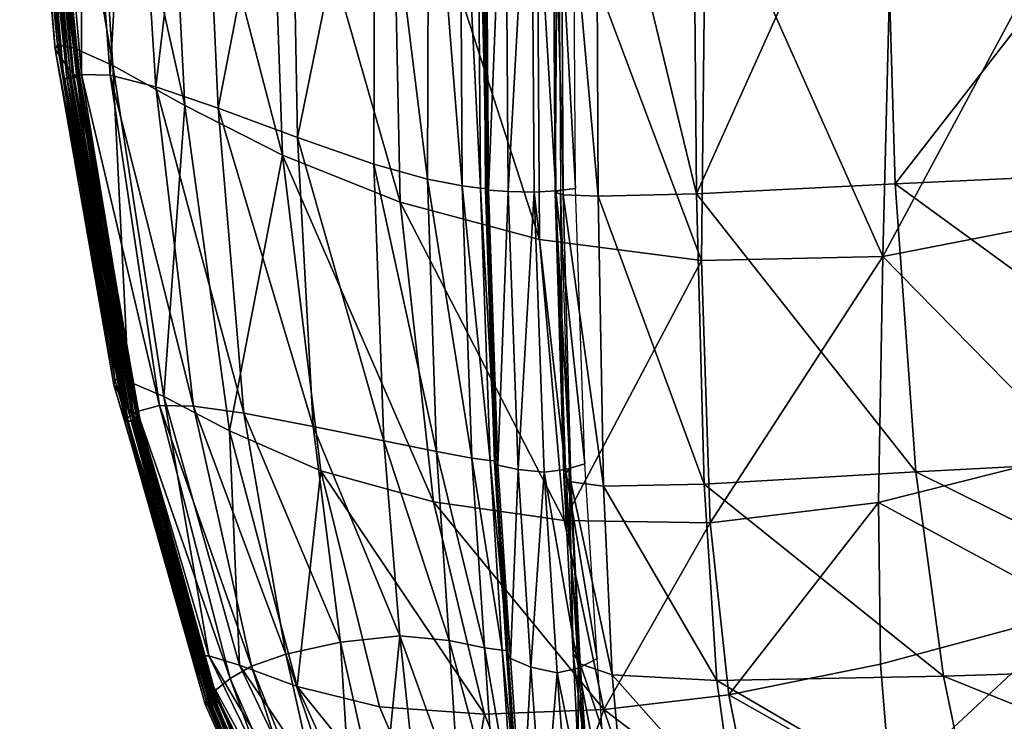
# Model space of a CAD drawing. Units: inches. Extents: x -48.9 to 48.9, y -19 to 23.6.
# Drawn here: x -48.9 to -46.8, y -11.8 to -10.3 of the extents above; entities that cross this region are included whole.
import ezdxf

# ---------------------------------------------------------------- set-up
doc = ezdxf.new("R2010")
doc.units = ezdxf.units.IN
doc.header["$MEASUREMENT"] = 0
doc.layers.add('SEAT-CUSHIONFABRIC', color=5, linetype='Continuous')

msp = doc.modelspace()

# ---------------------------------------------------------------- linework, layer by layer
at = {"layer": 'SEAT-CUSHIONFABRIC'}
for points in [[(-48.8456, -9.5757, 5.0923), (-48.7781, -10.3774, 5.0967), (-48.855, -9.5837, 5.9943)], [(-48.7781, -10.3774, 5.0967), (-48.7826, -10.3856, 5.9923), (-48.855, -9.5837, 5.9943)], [(-48.855, -9.5837, 5.9943), (-48.7826, -10.3856, 5.9923), (-48.8479, -9.5977, 7.0748)], [(-48.8061, -9.5798, 4.3742), (-48.7451, -10.3832, 4.3806), (-48.8456, -9.5757, 5.0923)], [(-48.7451, -10.3832, 4.3806), (-48.7781, -10.3774, 5.0967), (-48.8456, -9.5757, 5.0923)], [(-48.7172, -9.6085, 3.7631), (-48.6647, -10.4189, 3.771), (-48.8061, -9.5798, 4.3742)], [(-48.6647, -10.4189, 3.771), (-48.7451, -10.3832, 4.3806), (-48.8061, -9.5798, 4.3742)], [(-48.8479, -9.5977, 7.0748), (-48.7715, -10.402, 7.0651), (-48.8378, -9.612, 8.3285)], [(-48.7826, -10.3856, 5.9923), (-48.7715, -10.402, 7.0651), (-48.8479, -9.5977, 7.0748)], [(-48.5598, -9.6742, 3.1819), (-48.5182, -10.5005, 3.195), (-48.7172, -9.6085, 3.7631)], [(-48.5182, -10.5005, 3.195), (-48.6647, -10.4189, 3.771), (-48.7172, -9.6085, 3.7631)], [(-48.832, -9.6282, 18.0859), (-48.7506, -10.4445, 18.0634), (-48.839, -9.6296, 19.3291)], [(-48.7715, -10.402, 7.0651), (-48.7579, -10.4212, 8.3131), (-48.8378, -9.612, 8.3285)], [(-48.8378, -9.612, 8.3285), (-48.7579, -10.4212, 8.3131), (-48.8271, -9.6228, 9.6198)], [(-48.8272, -9.6274, 16.929), (-48.746, -10.4438, 16.9123), (-48.832, -9.6282, 18.0859)], [(-48.746, -10.4438, 16.9123), (-48.7506, -10.4445, 18.0634), (-48.832, -9.6282, 18.0859)], [(-48.829, -9.6271, 14.8553), (-48.7462, -10.4435, 14.8666), (-48.8285, -9.6271, 15.9283)], [(-48.8217, -9.6271, 13.4816), (-48.7386, -10.4434, 13.4868), (-48.829, -9.6271, 14.8553)], [(-48.7386, -10.4434, 13.4868), (-48.7462, -10.4435, 14.8666), (-48.829, -9.6271, 14.8553)], [(-48.7462, -10.4435, 14.8666), (-48.7466, -10.4436, 15.9276), (-48.8285, -9.6271, 15.9283)], [(-48.8285, -9.6271, 15.9283), (-48.7466, -10.4436, 15.9276), (-48.8272, -9.6274, 16.929)], [(-48.7466, -10.4436, 15.9276), (-48.746, -10.4438, 16.9123), (-48.8272, -9.6274, 16.929)], [(-48.7579, -10.4212, 8.3131), (-48.7449, -10.4369, 9.6021), (-48.8271, -9.6228, 9.6198)], [(-48.8183, -9.6267, 10.8132), (-48.8271, -9.6228, 9.6198), (-48.7449, -10.4369, 9.6021)], [(-48.8153, -9.6271, 12.0526), (-48.7322, -10.4431, 12.045), (-48.8217, -9.6271, 13.4816)], [(-48.7322, -10.4431, 12.045), (-48.7386, -10.4434, 13.4868), (-48.8217, -9.6271, 13.4816)], [(-48.8153, -9.6271, 12.0526), (-48.8183, -9.6267, 10.8132), (-48.7353, -10.4425, 10.7981)], [(-48.7353, -10.4425, 10.7981), (-48.8183, -9.6267, 10.8132), (-48.7449, -10.4369, 9.6021)], [(-48.7322, -10.4431, 12.045), (-48.8153, -9.6271, 12.0526), (-48.7353, -10.4425, 10.7981)], [(-48.839, -9.6296, 19.3291), (-48.7578, -10.4455, 19.3033), (-48.8448, -9.6315, 20.5889)], [(-48.7578, -10.4455, 19.3033), (-48.7646, -10.4467, 20.5547), (-48.8448, -9.6315, 20.5889)], [(-48.8448, -9.6315, 20.5889), (-48.7646, -10.4467, 20.5547), (-48.8357, -9.633, 21.8417)], [(-48.7506, -10.4445, 18.0634), (-48.7578, -10.4455, 19.3033), (-48.839, -9.6296, 19.3291)], [(-48.7646, -10.4467, 20.5547), (-48.759, -10.445, 21.7973), (-48.8357, -9.633, 21.8417)], [(-48.8357, -9.633, 21.8417), (-48.759, -10.445, 21.7973), (-48.7986, -9.6331, 23.0643)], [(-48.759, -10.445, 21.7973), (-48.7291, -10.4374, 23.0109), (-48.7986, -9.6331, 23.0643)], [(-48.7986, -9.6331, 23.0643), (-48.7291, -10.4374, 23.0109), (-48.7303, -9.6403, 24.1683)], [(-48.7303, -9.6403, 24.1683), (-48.6701, -10.4385, 24.1107), (-48.6277, -9.663, 25.0657)], [(-48.7291, -10.4374, 23.0109), (-48.6701, -10.4385, 24.1107), (-48.7303, -9.6403, 24.1683)], [(-48.6701, -10.4385, 24.1107), (-48.5769, -10.4627, 25.0116), (-48.6277, -9.663, 25.0657)], [(-48.6277, -9.663, 25.0657), (-48.5769, -10.4627, 25.0116), (-48.4866, -9.6991, 25.7956)], [(-48.348, -9.7581, 2.6505), (-48.3183, -10.6022, 2.67), (-48.5598, -9.6742, 3.1819)], [(-48.3183, -10.6022, 2.67), (-48.5182, -10.5005, 3.195), (-48.5598, -9.6742, 3.1819)], [(-48.5769, -10.4627, 25.0116), (-48.4496, -10.5063, 25.7504), (-48.4866, -9.6991, 25.7956)], [(-48.4866, -9.6991, 25.7956), (-48.4496, -10.5063, 25.7504), (-48.3028, -9.7465, 26.3969)], [(-48.4496, -10.5063, 25.7504), (-48.288, -10.5658, 26.3641), (-48.3028, -9.7465, 26.3969)], [(-48.3028, -9.7465, 26.3969), (-48.288, -10.5658, 26.3641), (-48.1295, -9.7894, 26.8276)], [(-48.0959, -9.8413, 2.1887), (-48.0779, -10.698, 2.2132), (-48.348, -9.7581, 2.6505)], [(-48.0779, -10.698, 2.2132), (-48.3183, -10.6022, 2.67), (-48.348, -9.7581, 2.6505)], [(-48.288, -10.5658, 26.3641), (-48.1323, -10.6208, 26.8074), (-48.1295, -9.7894, 26.8276)], [(-48.1323, -10.6208, 26.8074), (-48.0223, -10.6512, 27.0349), (-48.1295, -9.7894, 26.8276)], [(-48.0223, -10.6512, 27.0349), (-48.02, -9.812, 27.0452), (-48.1295, -9.7894, 26.8276)], [(-48.0223, -10.6512, 27.0349), (-47.9517, -10.6649, 27.1241), (-48.02, -9.812, 27.0452)], [(-47.9517, -10.6649, 27.1241), (-47.9565, -9.8214, 27.1279), (-48.02, -9.812, 27.0452)], [(-47.9517, -10.6649, 27.1241), (-47.9145, -10.6696, 27.1522), (-47.9565, -9.8214, 27.1279)], [(-47.9145, -10.6696, 27.1522), (-47.9212, -9.8247, 27.1535), (-47.9565, -9.8214, 27.1279)], [(-47.9145, -10.6696, 27.1522), (-47.9016, -10.6702, 27.155), (-47.9212, -9.8247, 27.1535)], [(-47.9016, -10.6702, 27.155), (-47.9079, -9.8252, 27.1561), (-47.9212, -9.8247, 27.1535)], [(-47.9041, -10.6715, 27.1684), (-47.9102, -9.8258, 27.1697), (-47.9079, -9.8252, 27.1561)], [(-47.9041, -10.6715, 27.1684), (-47.8976, -10.6736, 27.1988), (-47.9102, -9.8258, 27.1697)], [(-47.8976, -10.6736, 27.1988), (-47.9037, -9.8268, 27.2004), (-47.9102, -9.8258, 27.1697)], [(-47.9016, -10.6702, 27.155), (-47.9041, -10.6715, 27.1684), (-47.9079, -9.8252, 27.1561)], [(-47.8636, -9.8283, 27.2546), (-47.9037, -9.8268, 27.2004), (-47.8976, -10.6736, 27.1988)], [(-47.8574, -10.6764, 27.2523), (-47.8636, -9.8283, 27.2546), (-47.8976, -10.6736, 27.1988)], [(-47.8109, -9.8293, 27.2969), (-47.8636, -9.8283, 27.2546), (-47.8574, -10.6764, 27.2523)], [(-47.8046, -10.6776, 27.2939), (-47.8109, -9.8293, 27.2969), (-47.8574, -10.6764, 27.2523)], [(-47.7602, -10.675, 27.2885), (-47.7663, -9.8288, 27.2919), (-47.8109, -9.8293, 27.2969)], [(-47.8046, -10.6776, 27.2939), (-47.7602, -10.675, 27.2885), (-47.8109, -9.8293, 27.2969)], [(-47.7619, -10.6783, 27.2898), (-47.7672, -9.8291, 27.296), (-47.7559, -9.8274, 27.2443)], [(-47.7619, -10.6783, 27.2898), (-47.7455, -10.6829, 27.3492), (-47.7672, -9.8291, 27.296)], [(-47.7455, -10.6829, 27.3492), (-47.7505, -9.8312, 27.3553), (-47.7672, -9.8291, 27.296)], [(-47.7201, -10.6705, 27.2597), (-47.7257, -9.8276, 27.2633), (-47.7663, -9.8288, 27.2919)], [(-47.7602, -10.675, 27.2885), (-47.7201, -10.6705, 27.2597), (-47.7663, -9.8288, 27.2919)], [(-47.7508, -10.6729, 27.2378), (-47.7619, -10.6783, 27.2898), (-47.7559, -9.8274, 27.2443)], [(-47.0919, -9.8333, 27.7652), (-47.0677, -10.6607, 27.7418), (-46.4113, -9.8166, 28.0052)], [(-47.0677, -10.6607, 27.7418), (-46.3757, -10.6284, 27.9651), (-46.4113, -9.8166, 28.0052)], [(-47.7994, -9.922, 1.8087), (-47.7938, -10.7743, 1.8349), (-48.0959, -9.8413, 2.1887)], [(-47.7938, -10.7743, 1.8349), (-48.0779, -10.698, 2.2132), (-48.0959, -9.8413, 2.1887)], [(-47.7455, -10.6829, 27.3492), (-47.6742, -10.6861, 27.4236), (-47.7505, -9.8312, 27.3553)], [(-47.6742, -10.6861, 27.4236), (-47.6778, -9.8339, 27.4297), (-47.7505, -9.8312, 27.3553)], [(-47.6742, -10.6861, 27.4236), (-47.4733, -10.6809, 27.544), (-47.6778, -9.8339, 27.4297)], [(-47.4733, -10.6809, 27.544), (-47.4809, -9.8352, 27.5546), (-47.6778, -9.8339, 27.4297)], [(-47.4809, -9.8352, 27.5546), (-47.4733, -10.6809, 27.544), (-47.0919, -9.8333, 27.7652)], [(-47.4733, -10.6809, 27.544), (-47.0677, -10.6607, 27.7418), (-47.0919, -9.8333, 27.7652)], [(-47.4542, -9.9988, 1.5227), (-47.463, -10.8175, 1.545), (-47.7994, -9.922, 1.8087)], [(-47.463, -10.8175, 1.545), (-47.7938, -10.7743, 1.8349), (-47.7994, -9.922, 1.8087)], [(-47.0929, -10.8092, 1.3405), (-47.463, -10.8175, 1.545), (-47.4542, -9.9988, 1.5227)], [(-47.0736, -10.0424, 1.3268), (-47.0929, -10.8092, 1.3405), (-47.4542, -9.9988, 1.5227)], [(-46.6909, -10.7311, 1.2186), (-47.0929, -10.8092, 1.3405), (-46.6707, -10.0236, 1.2169)], [(-47.0929, -10.8092, 1.3405), (-47.0736, -10.0424, 1.3268), (-46.6707, -10.0236, 1.2169)], [(-48.7826, -10.3856, 5.9923), (-48.7781, -10.3774, 5.0967), (-48.6626, -11.071, 6.0031)], [(-48.7715, -10.402, 7.0651), (-48.7826, -10.3856, 5.9923), (-48.6501, -11.0911, 7.0615)], [(-48.7826, -10.3856, 5.9923), (-48.6626, -11.071, 6.0031), (-48.6501, -11.0911, 7.0615)], [(-48.7781, -10.3774, 5.0967), (-48.661, -11.0604, 5.119), (-48.6626, -11.071, 6.0031)], [(-48.7781, -10.3774, 5.0967), (-48.7451, -10.3832, 4.3806), (-48.661, -11.0604, 5.119)], [(-48.7451, -10.3832, 4.3806), (-48.633, -11.064, 4.4066), (-48.661, -11.0604, 5.119)], [(-48.7451, -10.3832, 4.3806), (-48.6647, -10.4189, 3.771), (-48.633, -11.064, 4.4066)], [(-48.7579, -10.4212, 8.3131), (-48.7715, -10.402, 7.0651), (-48.6353, -11.1156, 8.2967)], [(-48.7715, -10.402, 7.0651), (-48.6501, -11.0911, 7.0615), (-48.6353, -11.1156, 8.2967)], [(-48.7449, -10.4369, 9.6021), (-48.7579, -10.4212, 8.3131), (-48.6215, -11.136, 9.5784)], [(-48.7579, -10.4212, 8.3131), (-48.6353, -11.1156, 8.2967), (-48.6215, -11.136, 9.5784)], [(-48.6647, -10.4189, 3.771), (-48.5182, -10.5005, 3.195), (-48.5609, -11.0947, 3.8012)], [(-48.6647, -10.4189, 3.771), (-48.5609, -11.0947, 3.8012), (-48.633, -11.064, 4.4066)], [(-48.7646, -10.4467, 20.5547), (-48.6407, -11.1452, 20.5098), (-48.759, -10.445, 21.7973)], [(-48.7578, -10.4455, 19.3033), (-48.6339, -11.1454, 19.2699), (-48.7646, -10.4467, 20.5547)], [(-48.6339, -11.1454, 19.2699), (-48.6407, -11.1452, 20.5098), (-48.7646, -10.4467, 20.5547)], [(-48.615, -11.1258, 22.9439), (-48.7291, -10.4374, 23.0109), (-48.759, -10.445, 21.7973)], [(-48.6407, -11.1452, 20.5098), (-48.6377, -11.1402, 21.7403), (-48.759, -10.445, 21.7973)], [(-48.6377, -11.1402, 21.7403), (-48.615, -11.1258, 22.9439), (-48.759, -10.445, 21.7973)], [(-48.7506, -10.4445, 18.0634), (-48.6274, -11.1455, 18.038), (-48.7578, -10.4455, 19.3033)], [(-48.6274, -11.1455, 18.038), (-48.6339, -11.1454, 19.2699), (-48.7578, -10.4455, 19.3033)], [(-48.746, -10.4438, 16.9123), (-48.6231, -11.1455, 16.8969), (-48.7506, -10.4445, 18.0634)], [(-48.6231, -11.1455, 16.8969), (-48.6274, -11.1455, 18.038), (-48.7506, -10.4445, 18.0634)], [(-48.6232, -11.1454, 15.9295), (-48.7466, -10.4436, 15.9276), (-48.7462, -10.4435, 14.8666)], [(-48.6232, -11.1454, 15.9295), (-48.6231, -11.1455, 16.8969), (-48.7466, -10.4436, 15.9276)], [(-48.6231, -11.1455, 16.8969), (-48.746, -10.4438, 16.9123), (-48.7466, -10.4436, 15.9276)], [(-48.7462, -10.4435, 14.8666), (-48.7386, -10.4434, 13.4868), (-48.6222, -11.1453, 14.8796)], [(-48.6222, -11.1453, 14.8796), (-48.6232, -11.1454, 15.9295), (-48.7462, -10.4435, 14.8666)], [(-48.7353, -10.4425, 10.7981), (-48.7449, -10.4369, 9.6021), (-48.6215, -11.136, 9.5784)], [(-48.7386, -10.4434, 13.4868), (-48.7322, -10.4431, 12.045), (-48.615, -11.1452, 13.4911)], [(-48.7386, -10.4434, 13.4868), (-48.615, -11.1452, 13.4911), (-48.6222, -11.1453, 14.8796)], [(-48.7322, -10.4431, 12.045), (-48.7353, -10.4425, 10.7981), (-48.6119, -11.1438, 10.7767)], [(-48.6119, -11.1438, 10.7767), (-48.7353, -10.4425, 10.7981), (-48.6215, -11.136, 9.5784)], [(-48.7322, -10.4431, 12.045), (-48.609, -11.1448, 12.0336), (-48.615, -11.1452, 13.4911)], [(-48.609, -11.1448, 12.0336), (-48.7322, -10.4431, 12.045), (-48.6119, -11.1438, 10.7767)], [(-48.615, -11.1258, 22.9439), (-48.5699, -11.1135, 24.0418), (-48.7291, -10.4374, 23.0109)], [(-48.5699, -11.1135, 24.0418), (-48.6701, -10.4385, 24.1107), (-48.7291, -10.4374, 23.0109)], [(-48.5699, -11.1135, 24.0418), (-48.4999, -11.1148, 24.9552), (-48.6701, -10.4385, 24.1107)], [(-48.4999, -11.1148, 24.9552), (-48.5769, -10.4627, 25.0116), (-48.6701, -10.4385, 24.1107)], [(-48.4999, -11.1148, 24.9552), (-48.3975, -11.1292, 25.7112), (-48.5769, -10.4627, 25.0116)], [(-48.3975, -11.1292, 25.7112), (-48.4496, -10.5063, 25.7504), (-48.5769, -10.4627, 25.0116)], [(-48.5182, -10.5005, 3.195), (-48.4266, -11.1652, 3.238), (-48.5609, -11.0947, 3.8012)], [(-48.5182, -10.5005, 3.195), (-48.3183, -10.6022, 2.67), (-48.4266, -11.1652, 3.238)], [(-48.3975, -11.1292, 25.7112), (-48.2556, -11.1559, 26.3371), (-48.4496, -10.5063, 25.7504)], [(-48.2556, -11.1559, 26.3371), (-48.288, -10.5658, 26.3641), (-48.4496, -10.5063, 25.7504)], [(-48.2556, -11.1559, 26.3371), (-48.1118, -11.1851, 26.7893), (-48.288, -10.5658, 26.3641)], [(-48.1118, -11.1851, 26.7893), (-48.1323, -10.6208, 26.8074), (-48.288, -10.5658, 26.3641)], [(-48.3183, -10.6022, 2.67), (-48.2399, -11.2467, 2.7248), (-48.4266, -11.1652, 3.238)], [(-48.0779, -10.698, 2.2132), (-48.0101, -11.3102, 2.2696), (-48.3183, -10.6022, 2.67)], [(-48.0101, -11.3102, 2.2696), (-48.2399, -11.2467, 2.7248), (-48.3183, -10.6022, 2.67)], [(-48.1118, -11.1851, 26.7893), (-48.0041, -11.2072, 27.024), (-48.1323, -10.6208, 26.8074)], [(-48.0041, -11.2072, 27.024), (-48.0223, -10.6512, 27.0349), (-48.1323, -10.6208, 26.8074)], [(-46.3757, -10.6284, 27.9651), (-47.0677, -10.6607, 27.7418), (-46.3117, -11.2114, 27.9086)], [(-48.0041, -11.2072, 27.024), (-47.932, -11.221, 27.118), (-48.0223, -10.6512, 27.0349)], [(-47.932, -11.221, 27.118), (-47.9517, -10.6649, 27.1241), (-48.0223, -10.6512, 27.0349)], [(-47.932, -11.221, 27.118), (-47.8948, -11.2254, 27.1478), (-47.9517, -10.6649, 27.1241)], [(-47.8948, -11.2254, 27.1478), (-47.9145, -10.6696, 27.1522), (-47.9517, -10.6649, 27.1241)], [(-47.8948, -11.2254, 27.1478), (-47.8827, -11.2263, 27.1506), (-47.9145, -10.6696, 27.1522)], [(-47.8827, -11.2263, 27.1506), (-47.9016, -10.6702, 27.155), (-47.9145, -10.6696, 27.1522)], [(-47.8853, -11.2292, 27.1637), (-47.9041, -10.6715, 27.1684), (-47.9016, -10.6702, 27.155)], [(-47.8853, -11.2292, 27.1637), (-47.8785, -11.235, 27.193), (-47.9041, -10.6715, 27.1684)], [(-47.8785, -11.235, 27.193), (-47.8976, -10.6736, 27.1988), (-47.9041, -10.6715, 27.1684)], [(-47.8827, -11.2263, 27.1506), (-47.8853, -11.2292, 27.1637), (-47.9016, -10.6702, 27.155)], [(-47.8574, -10.6764, 27.2523), (-47.8976, -10.6736, 27.1988), (-47.8785, -11.235, 27.193)], [(-47.7444, -11.2569, 27.2707), (-47.7619, -10.6783, 27.2898), (-47.7508, -10.6729, 27.2378)], [(-47.7014, -11.2325, 27.2488), (-47.7201, -10.6705, 27.2597), (-47.7602, -10.675, 27.2885)], [(-47.7333, -11.2431, 27.2181), (-47.7444, -11.2569, 27.2707), (-47.7508, -10.6729, 27.2378)], [(-47.0677, -10.6607, 27.7418), (-47.4733, -10.6809, 27.544), (-47.0256, -11.2484, 27.7054)], [(-47.0677, -10.6607, 27.7418), (-47.0256, -11.2484, 27.7054), (-46.3117, -11.2114, 27.9086)], [(-47.8376, -11.244, 27.2444), (-47.8574, -10.6764, 27.2523), (-47.8785, -11.235, 27.193)], [(-47.8046, -10.6776, 27.2939), (-47.8574, -10.6764, 27.2523), (-47.8376, -11.244, 27.2444)], [(-47.7845, -11.2493, 27.2841), (-47.8046, -10.6776, 27.2939), (-47.8376, -11.244, 27.2444)], [(-47.7406, -11.2436, 27.2779), (-47.7602, -10.675, 27.2885), (-47.8046, -10.6776, 27.2939)], [(-47.7845, -11.2493, 27.2841), (-47.7406, -11.2436, 27.2779), (-47.8046, -10.6776, 27.2939)], [(-47.7444, -11.2569, 27.2707), (-47.7295, -11.2689, 27.3305), (-47.7619, -10.6783, 27.2898)], [(-47.7295, -11.2689, 27.3305), (-47.7455, -10.6829, 27.3492), (-47.7619, -10.6783, 27.2898)], [(-47.7406, -11.2436, 27.2779), (-47.7014, -11.2325, 27.2488), (-47.7602, -10.675, 27.2885)], [(-47.7295, -11.2689, 27.3305), (-47.6629, -11.2776, 27.4048), (-47.7455, -10.6829, 27.3492)], [(-47.6629, -11.2776, 27.4048), (-47.6742, -10.6861, 27.4236), (-47.7455, -10.6829, 27.3492)], [(-47.4573, -11.2738, 27.5208), (-47.4733, -10.6809, 27.544), (-47.6742, -10.6861, 27.4236)], [(-47.6629, -11.2776, 27.4048), (-47.4573, -11.2738, 27.5208), (-47.6742, -10.6861, 27.4236)], [(-47.4733, -10.6809, 27.544), (-47.4573, -11.2738, 27.5208), (-47.0256, -11.2484, 27.7054)], [(-47.7938, -10.7743, 1.8349), (-47.7433, -11.3483, 1.8877), (-48.0779, -10.698, 2.2132)], [(-47.7433, -11.3483, 1.8877), (-48.0101, -11.3102, 2.2696), (-48.0779, -10.698, 2.2132)], [(-47.0929, -10.8092, 1.3405), (-46.6909, -10.7311, 1.2186), (-46.6991, -11.2097, 1.241)], [(-47.7938, -10.7743, 1.8349), (-47.463, -10.8175, 1.545), (-47.7433, -11.3483, 1.8877)], [(-47.463, -10.8175, 1.545), (-47.0929, -10.8092, 1.3405), (-47.4453, -11.3531, 1.5946)], [(-47.0929, -10.8092, 1.3405), (-47.1019, -11.3114, 1.3818), (-47.4453, -11.3531, 1.5946)], [(-47.1019, -11.3114, 1.3818), (-47.0929, -10.8092, 1.3405), (-46.6991, -11.2097, 1.241)], [(-47.463, -10.8175, 1.545), (-47.4453, -11.3531, 1.5946), (-47.7433, -11.3483, 1.8877)], [(-48.6626, -11.071, 6.0031), (-48.661, -11.0604, 5.119), (-48.4952, -11.6384, 6.0302)], [(-48.6501, -11.0911, 7.0615), (-48.6626, -11.071, 6.0031), (-48.4852, -11.6623, 7.0669)], [(-48.6626, -11.071, 6.0031), (-48.4952, -11.6384, 6.0302), (-48.4852, -11.6623, 7.0669)], [(-48.661, -11.0604, 5.119), (-48.4932, -11.6242, 5.1617), (-48.4952, -11.6384, 6.0302)], [(-48.661, -11.0604, 5.119), (-48.633, -11.064, 4.4066), (-48.4932, -11.6242, 5.1617)], [(-48.633, -11.064, 4.4066), (-48.5609, -11.0947, 3.8012), (-48.469, -11.6242, 4.4519)], [(-48.633, -11.064, 4.4066), (-48.469, -11.6242, 4.4519), (-48.4932, -11.6242, 5.1617)], [(-48.6353, -11.1156, 8.2967), (-48.6501, -11.0911, 7.0615), (-48.473, -11.6911, 8.2813)], [(-48.6501, -11.0911, 7.0615), (-48.4852, -11.6623, 7.0669), (-48.473, -11.6911, 8.2813)], [(-48.5609, -11.0947, 3.8012), (-48.4266, -11.1652, 3.238), (-48.4064, -11.6435, 3.8463)], [(-48.5609, -11.0947, 3.8012), (-48.4064, -11.6435, 3.8463), (-48.469, -11.6242, 4.4519)], [(-48.6215, -11.136, 9.5784), (-48.6353, -11.1156, 8.2967), (-48.4616, -11.715, 9.5502)], [(-48.6353, -11.1156, 8.2967), (-48.473, -11.6911, 8.2813), (-48.4616, -11.715, 9.5502)], [(-48.4252, -11.6705, 23.963), (-48.5699, -11.1135, 24.0418), (-48.615, -11.1258, 22.9439)], [(-48.4252, -11.6705, 23.963), (-48.3819, -11.6454, 24.889), (-48.5699, -11.1135, 24.0418)], [(-48.3819, -11.6454, 24.889), (-48.4999, -11.1148, 24.9552), (-48.5699, -11.1135, 24.0418)], [(-48.3819, -11.6454, 24.889), (-48.3117, -11.6207, 25.6596), (-48.4999, -11.1148, 24.9552)], [(-48.3117, -11.6207, 25.6596), (-48.3975, -11.1292, 25.7112), (-48.4999, -11.1148, 24.9552)], [(-48.4564, -11.6957, 22.867), (-48.615, -11.1258, 22.9439), (-48.6377, -11.1402, 21.7403)], [(-48.6119, -11.1438, 10.7767), (-48.6215, -11.136, 9.5784), (-48.4616, -11.715, 9.5502)], [(-48.4564, -11.6957, 22.867), (-48.4252, -11.6705, 23.963), (-48.615, -11.1258, 22.9439)], [(-48.3117, -11.6207, 25.6596), (-48.2003, -11.5963, 26.2893), (-48.3975, -11.1292, 25.7112)], [(-48.2003, -11.5963, 26.2893), (-48.2556, -11.1559, 26.3371), (-48.3975, -11.1292, 25.7112)], [(-48.6407, -11.1452, 20.5098), (-48.4764, -11.7227, 20.4566), (-48.6377, -11.1402, 21.7403)], [(-48.6339, -11.1454, 19.2699), (-48.4715, -11.7242, 19.2304), (-48.6407, -11.1452, 20.5098)], [(-48.4715, -11.7242, 19.2304), (-48.4764, -11.7227, 20.4566), (-48.6407, -11.1452, 20.5098)], [(-48.4764, -11.7227, 20.4566), (-48.4739, -11.7151, 21.6739), (-48.6377, -11.1402, 21.7403)], [(-48.4739, -11.7151, 21.6739), (-48.4564, -11.6957, 22.867), (-48.6377, -11.1402, 21.7403)], [(-48.6274, -11.1455, 18.038), (-48.4669, -11.7253, 18.0106), (-48.6339, -11.1454, 19.2699)], [(-48.4669, -11.7253, 18.0106), (-48.4715, -11.7242, 19.2304), (-48.6339, -11.1454, 19.2699)], [(-48.6231, -11.1455, 16.8969), (-48.4637, -11.7259, 16.8821), (-48.6274, -11.1455, 18.038)], [(-48.4637, -11.7259, 16.8821), (-48.4669, -11.7253, 18.0106), (-48.6274, -11.1455, 18.038)], [(-48.4636, -11.7261, 15.93), (-48.6232, -11.1454, 15.9295), (-48.6222, -11.1453, 14.8796)], [(-48.4636, -11.7261, 15.93), (-48.4637, -11.7259, 16.8821), (-48.6232, -11.1454, 15.9295)], [(-48.4637, -11.7259, 16.8821), (-48.6231, -11.1455, 16.8969), (-48.6232, -11.1454, 15.9295)], [(-48.6222, -11.1453, 14.8796), (-48.615, -11.1452, 13.4911), (-48.4624, -11.7261, 14.8882)], [(-48.4624, -11.7261, 14.8882), (-48.4636, -11.7261, 15.93), (-48.6222, -11.1453, 14.8796)], [(-48.615, -11.1452, 13.4911), (-48.609, -11.1448, 12.0336), (-48.4563, -11.726, 13.4908)], [(-48.615, -11.1452, 13.4911), (-48.4563, -11.726, 13.4908), (-48.4624, -11.7261, 14.8882)], [(-48.609, -11.1448, 12.0336), (-48.6119, -11.1438, 10.7767), (-48.4538, -11.7242, 10.7502)], [(-48.4538, -11.7242, 10.7502), (-48.6119, -11.1438, 10.7767), (-48.4616, -11.715, 9.5502)], [(-48.609, -11.1448, 12.0336), (-48.4514, -11.7256, 12.0181), (-48.4563, -11.726, 13.4908)], [(-48.4514, -11.7256, 12.0181), (-48.609, -11.1448, 12.0336), (-48.4538, -11.7242, 10.7502)], [(-48.2003, -11.5963, 26.2893), (-48.0787, -11.5834, 26.7409), (-48.2556, -11.1559, 26.3371)], [(-48.0787, -11.5834, 26.7409), (-48.1118, -11.1851, 26.7893), (-48.2556, -11.1559, 26.3371)], [(-48.4266, -11.1652, 3.238), (-48.2399, -11.2467, 2.7248), (-48.2887, -11.6869, 3.2906)], [(-48.4266, -11.1652, 3.238), (-48.2887, -11.6869, 3.2906), (-48.4064, -11.6435, 3.8463)], [(-48.0787, -11.5834, 26.7409), (-47.9783, -11.5929, 26.9772), (-48.1118, -11.1851, 26.7893)], [(-47.9783, -11.5929, 26.9772), (-48.0041, -11.2072, 27.024), (-48.1118, -11.1851, 26.7893)], [(-47.9783, -11.5929, 26.9772), (-47.9062, -11.6082, 27.0731), (-48.0041, -11.2072, 27.024)], [(-47.9062, -11.6082, 27.0731), (-47.932, -11.221, 27.118), (-48.0041, -11.2072, 27.024)], [(-47.1019, -11.3114, 1.3818), (-46.6991, -11.2097, 1.241), (-46.6923, -11.5325, 1.2715)], [(-46.3117, -11.2114, 27.9086), (-47.0256, -11.2484, 27.7054), (-46.2308, -11.6424, 27.8391)], [(-47.9062, -11.6082, 27.0731), (-47.8698, -11.6125, 27.1037), (-47.932, -11.221, 27.118)], [(-47.8698, -11.6125, 27.1037), (-47.8948, -11.2254, 27.1478), (-47.932, -11.221, 27.118)], [(-47.8698, -11.6125, 27.1037), (-47.8583, -11.6135, 27.1065), (-47.8948, -11.2254, 27.1478)], [(-47.8583, -11.6135, 27.1065), (-47.8827, -11.2263, 27.1506), (-47.8948, -11.2254, 27.1478)], [(-47.8608, -11.6187, 27.1187), (-47.8853, -11.2292, 27.1637), (-47.8827, -11.2263, 27.1506)], [(-47.8608, -11.6187, 27.1187), (-47.8533, -11.6295, 27.1463), (-47.8853, -11.2292, 27.1637)], [(-47.8533, -11.6295, 27.1463), (-47.8785, -11.235, 27.193), (-47.8853, -11.2292, 27.1637)], [(-47.8583, -11.6135, 27.1065), (-47.8608, -11.6187, 27.1187), (-47.8827, -11.2263, 27.1506)], [(-47.8376, -11.244, 27.2444), (-47.8785, -11.235, 27.193), (-47.8533, -11.6295, 27.1463)], [(-47.6762, -11.6299, 27.1931), (-47.7014, -11.2325, 27.2488), (-47.7406, -11.2436, 27.2779)], [(-48.2399, -11.2467, 2.7248), (-48.1204, -11.7287, 2.7852), (-48.2887, -11.6869, 3.2906)], [(-48.0101, -11.3102, 2.2696), (-47.9058, -11.7433, 2.3312), (-48.2399, -11.2467, 2.7248)], [(-47.9058, -11.7433, 2.3312), (-48.1204, -11.7287, 2.7852), (-48.2399, -11.2467, 2.7248)], [(-47.8114, -11.6475, 27.1949), (-47.8376, -11.244, 27.2444), (-47.8533, -11.6295, 27.1463)], [(-47.7845, -11.2493, 27.2841), (-47.8376, -11.244, 27.2444), (-47.8114, -11.6475, 27.1949)], [(-47.7575, -11.6587, 27.2316), (-47.7845, -11.2493, 27.2841), (-47.8114, -11.6475, 27.1949)], [(-47.7142, -11.6494, 27.2236), (-47.7406, -11.2436, 27.2779), (-47.7845, -11.2493, 27.2841)], [(-47.7575, -11.6587, 27.2316), (-47.7142, -11.6494, 27.2236), (-47.7845, -11.2493, 27.2841)], [(-47.7252, -11.6193, 27.2383), (-47.7444, -11.2569, 27.2707), (-47.7333, -11.2431, 27.2181)], [(-47.7252, -11.6193, 27.2383), (-47.7105, -11.6406, 27.2986), (-47.7444, -11.2569, 27.2707)], [(-47.7105, -11.6406, 27.2986), (-47.7295, -11.2689, 27.3305), (-47.7444, -11.2569, 27.2707)], [(-47.7142, -11.6494, 27.2236), (-47.6762, -11.6299, 27.1931), (-47.7406, -11.2436, 27.2779)], [(-47.7148, -11.5986, 27.1867), (-47.7252, -11.6193, 27.2383), (-47.7333, -11.2431, 27.2181)], [(-47.0256, -11.2484, 27.7054), (-47.4573, -11.2738, 27.5208), (-46.9692, -11.666, 27.6605)], [(-47.0256, -11.2484, 27.7054), (-46.9692, -11.666, 27.6605), (-46.2308, -11.6424, 27.8391)], [(-47.7105, -11.6406, 27.2986), (-47.6456, -11.6628, 27.3761), (-47.7295, -11.2689, 27.3305)], [(-47.6456, -11.6628, 27.3761), (-47.6629, -11.2776, 27.4048), (-47.7295, -11.2689, 27.3305)], [(-47.4315, -11.675, 27.4903), (-47.4573, -11.2738, 27.5208), (-47.6629, -11.2776, 27.4048)], [(-47.4573, -11.2738, 27.5208), (-47.4315, -11.675, 27.4903), (-46.9692, -11.666, 27.6605)], [(-47.6456, -11.6628, 27.3761), (-47.4315, -11.675, 27.4903), (-47.6629, -11.2776, 27.4048)], [(-47.7433, -11.3483, 1.8877), (-47.6622, -11.7339, 1.947), (-48.0101, -11.3102, 2.2696)], [(-47.6622, -11.7339, 1.947), (-47.9058, -11.7433, 2.3312), (-48.0101, -11.3102, 2.2696)], [(-47.4453, -11.3531, 1.5946), (-47.1019, -11.3114, 1.3818), (-47.4069, -11.704, 1.6517)], [(-47.1019, -11.3114, 1.3818), (-47.0977, -11.641, 1.4312), (-47.4069, -11.704, 1.6517)], [(-47.0977, -11.641, 1.4312), (-47.1019, -11.3114, 1.3818), (-46.6923, -11.5325, 1.2715)], [(-47.7433, -11.3483, 1.8877), (-47.4453, -11.3531, 1.5946), (-47.6622, -11.7339, 1.947)], [(-47.4453, -11.3531, 1.5946), (-47.4069, -11.704, 1.6517), (-47.6622, -11.7339, 1.947)], [(-47.0977, -11.641, 1.4312), (-46.6923, -11.5325, 1.2715), (-47.0771, -11.8902, 1.4692)], [(-46.6923, -11.5325, 1.2715), (-46.667, -11.7727, 1.2976), (-47.0771, -11.8902, 1.4692)], [(-48.2003, -11.5963, 26.2893), (-48.3117, -11.6207, 25.6596), (-48.1735, -12.0337, 25.5774)], [(-48.0787, -11.5834, 26.7409), (-48.2003, -11.5963, 26.2893), (-48.1171, -11.9664, 26.1941)], [(-48.1171, -11.9664, 26.1941), (-48.2003, -11.5963, 26.2893), (-48.1735, -12.0337, 25.5774)], [(-48.0435, -11.9164, 26.6298), (-48.0787, -11.5834, 26.7409), (-48.1171, -11.9664, 26.1941)], [(-48.0435, -11.9164, 26.6298), (-47.9573, -11.9213, 26.8589), (-48.0787, -11.5834, 26.7409)], [(-47.9573, -11.9213, 26.8589), (-47.9783, -11.5929, 26.9772), (-48.0787, -11.5834, 26.7409)], [(-47.9573, -11.9213, 26.8589), (-47.8834, -11.9449, 26.9529), (-47.9783, -11.5929, 26.9772)], [(-47.8834, -11.9449, 26.9529), (-47.9062, -11.6082, 27.0731), (-47.9783, -11.5929, 26.9772)], [(-47.7151, -11.8202, 27.1924), (-47.7252, -11.6193, 27.2383), (-47.7148, -11.5986, 27.1867)], [(-47.7069, -11.7999, 27.1452), (-47.7151, -11.8202, 27.1924), (-47.7148, -11.5986, 27.1867)], [(-47.8834, -11.9449, 26.9529), (-47.8468, -11.9511, 26.9833), (-47.9062, -11.6082, 27.0731)], [(-47.8468, -11.9511, 26.9833), (-47.8698, -11.6125, 27.1037), (-47.9062, -11.6082, 27.0731)], [(-47.8468, -11.9511, 26.9833), (-47.8355, -11.9519, 26.9861), (-47.8698, -11.6125, 27.1037)], [(-47.8355, -11.9519, 26.9861), (-47.8583, -11.6135, 27.1065), (-47.8698, -11.6125, 27.1037)], [(-47.8377, -11.9597, 26.9969), (-47.8608, -11.6187, 27.1187), (-47.8583, -11.6135, 27.1065)], [(-47.8377, -11.9597, 26.9969), (-47.8291, -11.9761, 27.0219), (-47.8608, -11.6187, 27.1187)], [(-47.8291, -11.9761, 27.0219), (-47.8533, -11.6295, 27.1463), (-47.8608, -11.6187, 27.1187)], [(-47.8355, -11.9519, 26.9861), (-47.8377, -11.9597, 26.9969), (-47.8583, -11.6135, 27.1065)], [(-48.4952, -11.6384, 6.0302), (-48.4932, -11.6242, 5.1617), (-48.2803, -12.086, 6.0766)], [(-48.4852, -11.6623, 7.0669), (-48.4952, -11.6384, 6.0302), (-48.2784, -12.1131, 7.0838)], [(-48.4952, -11.6384, 6.0302), (-48.2803, -12.086, 6.0766), (-48.2784, -12.1131, 7.0838)], [(-48.4932, -11.6242, 5.1617), (-48.2738, -12.0682, 5.2274), (-48.2803, -12.086, 6.0766)], [(-48.469, -11.6242, 4.4519), (-48.2524, -12.0658, 4.5162), (-48.4932, -11.6242, 5.1617)], [(-48.2524, -12.0658, 4.5162), (-48.2738, -12.0682, 5.2274), (-48.4932, -11.6242, 5.1617)], [(-48.4064, -11.6435, 3.8463), (-48.2018, -12.073, 3.8991), (-48.469, -11.6242, 4.4519)], [(-48.2018, -12.073, 3.8991), (-48.2524, -12.0658, 4.5162), (-48.469, -11.6242, 4.4519)], [(-48.3117, -11.6207, 25.6596), (-48.3819, -11.6454, 24.889), (-48.2083, -12.0804, 24.8055)], [(-48.1735, -12.0337, 25.5774), (-48.3117, -11.6207, 25.6596), (-48.2083, -12.0804, 24.8055)], [(-47.8114, -11.6475, 27.1949), (-47.8533, -11.6295, 27.1463), (-47.8291, -11.9761, 27.0219)], [(-47.7151, -11.8202, 27.1924), (-47.6964, -11.8495, 27.2529), (-47.7252, -11.6193, 27.2383)], [(-47.6964, -11.8495, 27.2529), (-47.7105, -11.6406, 27.2986), (-47.7252, -11.6193, 27.2383)], [(-47.6512, -11.9789, 27.0554), (-47.6762, -11.6299, 27.1931), (-47.7142, -11.6494, 27.2236)], [(-48.3819, -11.6454, 24.889), (-48.4252, -11.6705, 23.963), (-48.2316, -12.1146, 23.8753)], [(-48.2887, -11.6869, 3.2906), (-48.1078, -12.0845, 3.3324), (-48.4064, -11.6435, 3.8463)], [(-48.1078, -12.0845, 3.3324), (-48.2018, -12.073, 3.8991), (-48.4064, -11.6435, 3.8463)], [(-48.2083, -12.0804, 24.8055), (-48.3819, -11.6454, 24.889), (-48.2316, -12.1146, 23.8753)], [(-47.7855, -12.003, 27.0673), (-47.8114, -11.6475, 27.1949), (-47.8291, -11.9761, 27.0219)], [(-47.7575, -11.6587, 27.2316), (-47.8114, -11.6475, 27.1949), (-47.7855, -12.003, 27.0673)], [(-47.7306, -12.0201, 27.1005), (-47.7575, -11.6587, 27.2316), (-47.7855, -12.003, 27.0673)], [(-47.6878, -12.007, 27.0891), (-47.7142, -11.6494, 27.2236), (-47.7575, -11.6587, 27.2316)], [(-47.7306, -12.0201, 27.1005), (-47.6878, -12.007, 27.0891), (-47.7575, -11.6587, 27.2316)], [(-47.6878, -12.007, 27.0891), (-47.6512, -11.9789, 27.0554), (-47.7142, -11.6494, 27.2236)], [(-47.6964, -11.8495, 27.2529), (-47.6241, -11.8964, 27.3402), (-47.7105, -11.6406, 27.2986)], [(-47.6241, -11.8964, 27.3402), (-47.6456, -11.6628, 27.3761), (-47.7105, -11.6406, 27.2986)], [(-47.4069, -11.704, 1.6517), (-47.0977, -11.641, 1.4312), (-47.0771, -11.8902, 1.4692)], [(-46.1444, -11.9982, 27.7603), (-46.2308, -11.6424, 27.8391), (-46.9692, -11.666, 27.6605)], [(-48.473, -11.6911, 8.2813), (-48.4852, -11.6623, 7.0669), (-48.2744, -12.1437, 8.2691)], [(-48.4852, -11.6623, 7.0669), (-48.2784, -12.1131, 7.0838), (-48.2744, -12.1437, 8.2691)], [(-48.4252, -11.6705, 23.963), (-48.4564, -11.6957, 22.867), (-48.2535, -12.1445, 22.7838)], [(-48.2316, -12.1146, 23.8753), (-48.4252, -11.6705, 23.963), (-48.2535, -12.1445, 22.7838)], [(-47.6241, -11.8964, 27.3402), (-47.3941, -11.9461, 27.4583), (-47.6456, -11.6628, 27.3761)], [(-47.3941, -11.9461, 27.4583), (-47.4315, -11.675, 27.4903), (-47.6456, -11.6628, 27.3761)], [(-46.9026, -11.9833, 27.6113), (-46.9692, -11.666, 27.6605), (-47.4315, -11.675, 27.4903)], [(-47.3941, -11.9461, 27.4583), (-46.9026, -11.9833, 27.6113), (-47.4315, -11.675, 27.4903)], [(-46.9026, -11.9833, 27.6113), (-46.1444, -11.9982, 27.7603), (-46.9692, -11.666, 27.6605)], [(-48.4564, -11.6957, 22.867), (-48.4739, -11.7151, 21.6739), (-48.2695, -12.1658, 21.6011)], [(-48.4616, -11.715, 9.5502), (-48.473, -11.6911, 8.2813), (-48.2699, -12.1682, 9.5189)], [(-48.473, -11.6911, 8.2813), (-48.2744, -12.1437, 8.2691), (-48.2699, -12.1682, 9.5189)], [(-48.2535, -12.1445, 22.7838), (-48.4564, -11.6957, 22.867), (-48.2695, -12.1658, 21.6011)], [(-48.1204, -11.7287, 2.7852), (-47.9676, -12.0857, 2.8213), (-48.2887, -11.6869, 3.2906)], [(-47.9676, -12.0857, 2.8213), (-48.1078, -12.0845, 3.3324), (-48.2887, -11.6869, 3.2906)], [(-48.4739, -11.7151, 21.6739), (-48.4764, -11.7227, 20.4566), (-48.275, -12.1745, 20.3974)], [(-48.2695, -12.1658, 21.6011), (-48.4739, -11.7151, 21.6739), (-48.275, -12.1745, 20.3974)], [(-48.4538, -11.7242, 10.7502), (-48.4616, -11.715, 9.5502), (-48.2699, -12.1682, 9.5189)], [(-47.6622, -11.7339, 1.947), (-47.4069, -11.704, 1.6517), (-47.3538, -11.9684, 1.6965)], [(-47.3538, -11.9684, 1.6965), (-47.4069, -11.704, 1.6517), (-47.0771, -11.8902, 1.4692)], [(-48.275, -12.1745, 20.3974), (-48.4764, -11.7227, 20.4566), (-48.2749, -12.1765, 19.1864)], [(-48.4764, -11.7227, 20.4566), (-48.4715, -11.7242, 19.2304), (-48.2749, -12.1765, 19.1864)], [(-48.2749, -12.1765, 19.1864), (-48.4715, -11.7242, 19.2304), (-48.274, -12.178, 17.9821)], [(-48.4715, -11.7242, 19.2304), (-48.4669, -11.7253, 18.0106), (-48.274, -12.178, 17.9821)], [(-48.274, -12.178, 17.9821), (-48.4669, -11.7253, 18.0106), (-48.2731, -12.1789, 16.8673)], [(-48.4669, -11.7253, 18.0106), (-48.4637, -11.7259, 16.8821), (-48.2731, -12.1789, 16.8673)], [(-48.2731, -12.1789, 16.8673), (-48.4637, -11.7259, 16.8821), (-48.2731, -12.1792, 15.925)], [(-48.4637, -11.7259, 16.8821), (-48.4636, -11.7261, 15.93), (-48.2731, -12.1792, 15.925)], [(-48.2731, -12.1792, 15.925), (-48.4636, -11.7261, 15.93), (-48.2722, -12.1792, 14.8863)], [(-48.4636, -11.7261, 15.93), (-48.4624, -11.7261, 14.8882), (-48.2722, -12.1792, 14.8863)], [(-48.4624, -11.7261, 14.8882), (-48.4563, -11.726, 13.4908), (-48.2722, -12.1792, 14.8863)], [(-48.4563, -11.726, 13.4908), (-48.4514, -11.7256, 12.0181), (-48.2685, -12.1791, 13.4823)], [(-48.4563, -11.726, 13.4908), (-48.2685, -12.1791, 13.4823), (-48.2722, -12.1792, 14.8863)], [(-48.4514, -11.7256, 12.0181), (-48.4538, -11.7242, 10.7502), (-48.2664, -12.1774, 10.7195)], [(-48.2664, -12.1774, 10.7195), (-48.4538, -11.7242, 10.7502), (-48.2699, -12.1682, 9.5189)], [(-48.4514, -11.7256, 12.0181), (-48.2654, -12.1786, 11.9982), (-48.2685, -12.1791, 13.4823)], [(-48.2654, -12.1786, 11.9982), (-48.4514, -11.7256, 12.0181), (-48.2664, -12.1774, 10.7195)], [(-48.1204, -11.7287, 2.7852), (-47.9058, -11.7433, 2.3312), (-47.9676, -12.0857, 2.8213)], [(-47.9058, -11.7433, 2.3312), (-47.6622, -11.7339, 1.947), (-47.7781, -12.0624, 2.3712)], [(-47.6622, -11.7339, 1.947), (-47.5649, -12.0211, 1.9927), (-47.7781, -12.0624, 2.3712)], [(-47.5649, -12.0211, 1.9927), (-47.6622, -11.7339, 1.947), (-47.3538, -11.9684, 1.6965)], [(-47.9058, -11.7433, 2.3312), (-47.7781, -12.0624, 2.3712), (-47.9676, -12.0857, 2.8213)]]:
    msp.add_3dface(points, dxfattribs=at)

doc.saveas('drawing.dxf')
